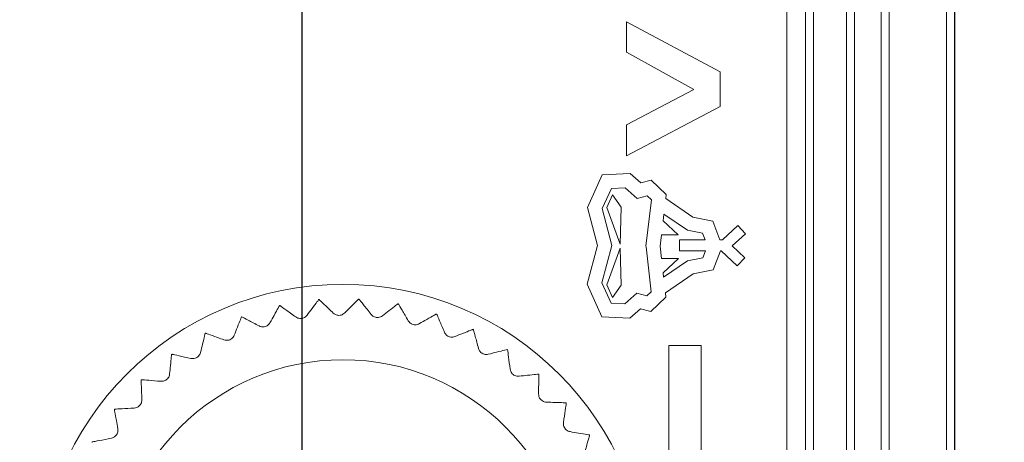
# Model space of a CAD drawing. Units: millimetres. Extents: x 0 to 420, y 0 to 297.
# Drawn here: x 202 to 226, y 111 to 122 of the extents above; entities that cross this region are included whole.
import ezdxf

# ---------------------------------------------------------------- set-up
doc = ezdxf.new("R2010")
doc.units = ezdxf.units.MM
doc.layers.add('SLD-0', color=7, linetype='Continuous')
doc.styles.add('SLDTEXTSTYLE2', font='TXT', dxfattribs={"width": 0.75})
doc.dimstyles.new('SLDDIMSTYLE1', dxfattribs={"dimtxt": 3.5, "dimasz": 3.302, "dimexe": 0, "dimexo": 0.0625, "dimgap": 0.875, "dimtad": 0, "dimtih": 1, "dimtoh": 1, "dimdec": 1, "dimrnd": 1e-09, "dimzin": 12, "dimdsep": 46, "dimtxsty": 'SLDTEXTSTYLE2', "dimsah": 1, "dimcen": 0.09, "dimadec": 0, "dimazin": 0, "dimtfac": 1, "dimtofl": 0, "dimtmove": 0, "dimatfit": 3, "dimfxl": 1, "dimfrac": 2, "dimtolj": 1, "dimtzin": 12, "dimarcsym": 0})
doc.dimstyles.new('SLDDIMSTYLE3', dxfattribs={"dimtxt": 3.5, "dimasz": 3.302, "dimexe": 0, "dimexo": 0.0625, "dimgap": 0.875, "dimtad": 1, "dimtoh": 1, "dimdec": 1, "dimrnd": 1e-09, "dimzin": 12, "dimdsep": 46, "dimtxsty": 'SLDTEXTSTYLE2', "dimsah": 1, "dimcen": 0.09, "dimadec": 0, "dimazin": 0, "dimtfac": 1, "dimtofl": 0, "dimtmove": 0, "dimatfit": 3, "dimfxl": 1, "dimfrac": 2, "dimtolj": 1, "dimtzin": 12, "dimarcsym": 0})

# ---------------------------------------------------------------- blocks, each defined once
blk = doc.blocks.new('*D8')
at = {"layer": 'SLD-0'}
for p, q in [((249.128, 112.156), (244.128, 108.361)), ((249.128, 112.156), (254.128, 112.156)), ((253.112, 103.816), (253.112, 112.156)), ((244.128, 108.361), (134.702, 108.361))]:
    blk.add_line(p, q, dxfattribs=at)
blk.add_solid([(253.112, 112.156), (252.604, 108.854), (253.62, 108.854)], dxfattribs=at)
at = {"layer": 'SLD-0', "insert": (255.716, 113.889), "char_height": 3.5, "attachment_point": 1, "style": 'SLDTEXTSTYLE2'}
blk.add_mtext('48,8', dxfattribs=at)
blk = doc.blocks.new('*D9')
at = {"layer": 'SLD-0'}
for p, q in [((244.128, 131.611), (209.702, 131.611)), ((249.128, 124.771), (244.128, 131.611)), ((249.128, 124.771), (254.128, 124.771)), ((253.112, 112.156), (253.112, 124.771))]:
    blk.add_line(p, q, dxfattribs=at)
blk.add_solid([(253.112, 124.771), (252.604, 121.469), (253.62, 121.469)], dxfattribs=at)
at = {"layer": 'SLD-0', "insert": (255.716, 126.505), "char_height": 3.5, "attachment_point": 1, "style": 'SLDTEXTSTYLE2'}
blk.add_mtext('72', dxfattribs=at)
blk = doc.blocks.new('*D10')
at = {"layer": 'SLD-0'}
for p, q in [((134.702, 133.111), (254.128, 133.111)), ((253.112, 124.771), (253.112, 133.111))]:
    blk.add_line(p, q, dxfattribs=at)
blk.add_solid([(253.112, 133.111), (252.604, 129.809), (253.62, 129.809)], dxfattribs=at)
at = {"layer": 'SLD-0', "insert": (255.716, 134.845), "char_height": 3.5, "attachment_point": 1, "style": 'SLDTEXTSTYLE2'}
blk.add_mtext('73,5', dxfattribs=at)
blk = doc.blocks.new('*D16')
at = {"layer": 'SLD-0'}
for p, q in [((208.702, 34.252), (208.702, 130.611)), ((201.382, 29.252), (208.702, 34.252)), ((201.382, 29.252), (201.382, 24.252)), ((173.702, 25.268), (201.382, 25.268))]:
    blk.add_line(p, q, dxfattribs=at)
blk.add_solid([(201.382, 25.268), (198.08, 25.776), (198.08, 24.76)], dxfattribs=at)
at = {"layer": 'SLD-0', "insert": (199.648, 14.908), "char_height": 3.5, "attachment_point": 1, "rotation": 90, "style": 'SLDTEXTSTYLE2'}
blk.add_mtext('110', dxfattribs=at)
blk = doc.blocks.new('*D22')
at = {"layer": 'SLD-0'}
for p, q in [((71.702, 68.611), (71.702, 162.84)), ((235.702, 68.611), (235.702, 162.84)), ((71.702, 161.84), (235.702, 161.84))]:
    blk.add_line(p, q, dxfattribs=at)
for points in [[(71.702, 161.84), (75.004, 161.332), (75.004, 162.348)], [(235.702, 161.84), (232.4, 162.348), (232.4, 161.332)]]:
    blk.add_solid(points, dxfattribs=at)
at = {"layer": 'SLD-0', "insert": (149.823, 166.351), "char_height": 3.5, "attachment_point": 1, "style": 'SLDTEXTSTYLE2'}
blk.add_mtext('164', dxfattribs=at)

msp = doc.modelspace()

# ---------------------------------------------------------------- linework, layer by layer
at = {"color": 7, "linetype": 'Continuous', "lineweight": 15}
for p, q in [((224.522, 97.271), (224.522, 142.561)), ((224.722, 142.561), (224.722, 97.271)), ((224.729, 142.611), (224.729, 48.611)), ((220.602, 62.253), (220.602, 128.969)), ((221.06, 62.331), (221.06, 128.891)), ((221.26, 128.891), (221.26, 62.331)), ((222.067, 62.331), (222.067, 128.891)), ((222.267, 128.891), (222.267, 62.331)), ((222.917, 98.203), (222.917, 128.891)), ((223.117, 128.891), (223.117, 98.203)), ((216.665, 121.554), (218.965, 120.328)), ((216.665, 120.808), (216.665, 121.554)), ((218.316, 119.891), (216.665, 120.808)), ((218.965, 120.328), (218.965, 119.477)), ((216.665, 119.027), (218.316, 119.891)), ((218.965, 119.477), (216.665, 118.261)), ((216.665, 118.261), (216.665, 119.027)), ((215.707, 116.998), (216.066, 117.795)), ((216.066, 117.795), (216.757, 117.83)), ((216.757, 117.83), (217.019, 117.599)), ((217.019, 117.599), (217.268, 117.664)), ((217.268, 117.664), (217.639, 117.313)), ((216.293, 117.463), (216.07, 116.968)), ((216.319, 117.309), (216.18, 116.994)), ((216.635, 117.48), (216.293, 117.463)), ((216.534, 117.006), (216.319, 117.309)), ((216.929, 117.22), (216.635, 117.48)), ((217.171, 117.284), (216.929, 117.22)), ((217.278, 117.182), (217.171, 117.284)), ((217.639, 117.313), (217.627, 117.214)), ((217.143, 116.047), (217.278, 117.182)), ((217.627, 117.214), (218.296, 116.763)), ((215.949, 116.067), (215.707, 116.998)), ((216.07, 116.968), (216.304, 116.066)), ((216.18, 116.994), (216.508, 116.098)), ((216.508, 116.098), (216.534, 117.006)), ((217.582, 116.831), (217.563, 116.671)), ((218.159, 116.441), (217.582, 116.831)), ((217.563, 116.671), (217.937, 116.322)), ((218.296, 116.763), (218.788, 116.66)), ((218.788, 116.66), (218.96, 116.206)), ((219.021, 116.206), (219.402, 116.552)), ((219.402, 116.552), (219.587, 116.349)), ((217.521, 116.322), (217.488, 116.047)), ((217.937, 116.322), (217.521, 116.322)), ((218.534, 116.363), (218.159, 116.441)), ((218.593, 116.206), (218.534, 116.363)), ((219.587, 116.349), (219.26, 116.052)), ((215.699, 115.114), (215.949, 116.067)), ((216.304, 116.066), (216.062, 115.145)), ((217.969, 116.206), (218.593, 116.206)), ((217.969, 115.932), (217.969, 116.206)), ((218.96, 116.206), (219.021, 116.206)), ((216.18, 115.101), (216.508, 115.996)), ((216.508, 115.996), (216.534, 115.088)), ((217.145, 116.028), (217.143, 116.047)), ((217.271, 114.93), (217.145, 116.028)), ((217.488, 116.047), (217.522, 115.749)), ((218.605, 115.932), (217.969, 115.932)), ((218.541, 115.765), (218.605, 115.932)), ((218.973, 115.932), (218.794, 115.468)), ((218.988, 115.932), (218.973, 115.932)), ((219.381, 115.562), (218.988, 115.932)), ((219.26, 116.052), (219.569, 115.762)), ((217.945, 115.749), (217.522, 115.749)), ((217.563, 115.392), (217.945, 115.749)), ((217.575, 115.289), (218.166, 115.687)), ((218.166, 115.687), (218.541, 115.765)), ((219.569, 115.762), (219.381, 115.562)), ((217.563, 115.392), (217.575, 115.289)), ((218.302, 115.365), (217.619, 114.904)), ((218.794, 115.468), (218.302, 115.365)), ((216.058, 114.317), (215.699, 115.114)), ((216.062, 115.145), (216.285, 114.649)), ((216.319, 114.786), (216.18, 115.101)), ((216.534, 115.088), (216.319, 114.786)), ((216.627, 114.632), (216.922, 114.892)), ((216.922, 114.892), (217.163, 114.828)), ((217.163, 114.828), (217.271, 114.93)), ((217.619, 114.904), (217.631, 114.799)), ((216.285, 114.649), (216.627, 114.632)), ((217.631, 114.799), (217.261, 114.448)), ((217.011, 114.514), (216.75, 114.282)), ((217.261, 114.448), (217.011, 114.514)), ((216.75, 114.282), (216.058, 114.317)), ((218.502, 113.611), (217.702, 113.611)), ((217.702, 113.611), (217.702, 99.011)), ((218.502, 99.011), (218.502, 113.611))]:
    msp.add_line(p, q, dxfattribs=at)
at = {"color": 7, "linetype": 'Continuous', "lineweight": 15, "flags": 128}
for points in [[(211.052, 114.632), (211.054, 114.632), (211.055, 114.632), (211.056, 114.631), (211.057, 114.631), (211.058, 114.631), (211.059, 114.631), (211.06, 114.631), (211.062, 114.63)], [(208.143, 114.589), (208.145, 114.589), (208.146, 114.59), (208.147, 114.59), (208.148, 114.59), (208.149, 114.59), (208.15, 114.591), (208.151, 114.591), (208.152, 114.591)], [(211.996, 114.383), (211.997, 114.382), (211.998, 114.382), (211.999, 114.382), (212, 114.381), (212.001, 114.381), (212.003, 114.381), (212.004, 114.38), (212.005, 114.38)], [(212.897, 114.007), (212.898, 114.007), (212.899, 114.006), (212.9, 114.006), (212.901, 114.005), (212.902, 114.005), (212.903, 114.004), (212.904, 114.004), (212.905, 114.003)], [(203.538, 111.235), (203.539, 111.236), (203.539, 111.237), (203.54, 111.238), (203.54, 111.239), (203.541, 111.24), (203.542, 111.241), (203.542, 111.242), (203.543, 111.243)]]:
    msp.add_lwpolyline(points, dxfattribs=at)
at = {"color": 7, "linetype": 'Continuous', "lineweight": 15}
for radius in [7.5, 5.65]:
    msp.add_circle((209.702, 107.611), radius, dxfattribs=at)
for start, end in [(94.6868, 94.761), (86.8607, 86.9349), (110.3389, 110.4132), (118.165, 118.2393), (55.5563, 55.6306), (125.9911, 126.0654), (133.8172, 133.8915), (47.7302, 47.8045), (39.9041, 39.9784), (141.6433, 141.7176), (32.0781, 32.1523)]:
    msp.add_arc((209.702, 107.611), 7.15, start, end, dxfattribs=at)
for points, knots in [([(209.108, 114.736), (209.099, 114.724), (209.081, 114.701), (208.964, 114.545), (208.862, 114.409), (208.819, 114.352)], [0, 0, 0, 0, 0.366455, 0.731907, 1, 1, 1, 1]), ([(209.465, 114.405), (209.387, 114.48), (209.23, 114.63), (209.128, 114.727), (209.12, 114.735), (209.117, 114.737)], [0, 0, 0, 0, 0.412173, 0.827227, 1, 1, 1, 1]), ([(210.084, 114.751), (210.073, 114.74), (210.052, 114.719), (209.915, 114.581), (209.796, 114.46), (209.745, 114.409)], [0, 0, 0, 0, 0.366455, 0.731907, 1, 1, 1, 1]), ([(210.393, 114.374), (210.325, 114.459), (210.19, 114.629), (210.102, 114.738), (210.095, 114.748), (210.093, 114.75)], [0, 0, 0, 0, 0.412169, 0.827224, 1, 1, 1, 1]), ([(211.052, 114.632), (211.041, 114.623), (211.017, 114.605), (210.862, 114.487), (210.728, 114.384), (210.671, 114.34)], [0, 0, 0, 0, 0.366454, 0.731907, 1, 1, 1, 1]), ([(211.307, 114.217), (211.252, 114.31), (211.141, 114.497), (211.069, 114.618), (211.063, 114.627), (211.062, 114.63)], [0, 0, 0, 0, 0.412196, 0.827244, 1, 1, 1, 1]), ([(208.143, 114.589), (208.136, 114.576), (208.122, 114.55), (208.027, 114.38), (207.944, 114.232), (207.909, 114.169)], [0, 0, 0, 0, 0.366455, 0.731907, 1, 1, 1, 1]), ([(208.542, 114.31), (208.455, 114.373), (208.278, 114.5), (208.165, 114.582), (208.155, 114.589), (208.152, 114.591)], [0, 0, 0, 0, 0.412196, 0.827247, 1, 1, 1, 1]), ([(209.745, 114.409), (209.732, 114.398), (209.708, 114.376), (209.657, 114.355), (209.605, 114.348), (209.556, 114.354), (209.506, 114.372), (209.481, 114.393), (209.465, 114.405)], [0, 0, 0, 0, 0.19611, 0.352844, 0.510558, 0.647071, 0.783576, 1, 1, 1, 1]), ([(210.671, 114.34), (210.656, 114.33), (210.629, 114.313), (210.575, 114.298), (210.523, 114.298), (210.475, 114.311), (210.428, 114.336), (210.406, 114.36), (210.393, 114.374)], [0, 0, 0, 0, 0.196107, 0.352847, 0.510556, 0.647074, 0.783581, 1, 1, 1, 1]), ([(211.996, 114.383), (211.983, 114.375), (211.957, 114.361), (211.788, 114.265), (211.64, 114.181), (211.578, 114.146)], [0, 0, 0, 0, 0.366455, 0.731907, 1, 1, 1, 1]), ([(212.192, 113.937), (212.15, 114.037), (212.065, 114.237), (212.011, 114.366), (212.006, 114.377), (212.005, 114.38)], [0, 0, 0, 0, 0.412212, 0.827257, 1, 1, 1, 1]), ([(207.208, 114.312), (207.202, 114.298), (207.192, 114.27), (207.121, 114.089), (207.059, 113.931), (207.033, 113.864)], [0, 0, 0, 0, 0.366454, 0.731906, 1, 1, 1, 1]), ([(207.641, 114.09), (207.545, 114.141), (207.353, 114.242), (207.23, 114.308), (207.219, 114.314), (207.216, 114.315)], [0, 0, 0, 0, 0.412214, 0.827257, 1, 1, 1, 1]), ([(207.909, 114.169), (207.9, 114.154), (207.882, 114.127), (207.839, 114.093), (207.791, 114.072), (207.742, 114.065), (207.689, 114.069), (207.659, 114.082), (207.641, 114.09)], [0, 0, 0, 0, 0.196216, 0.352934, 0.510629, 0.64714, 0.783649, 1, 1, 1, 1]), ([(208.819, 114.352), (208.807, 114.339), (208.786, 114.314), (208.739, 114.286), (208.688, 114.272), (208.639, 114.272), (208.587, 114.283), (208.559, 114.3), (208.542, 114.31)], [0, 0, 0, 0, 0.196168, 0.352901, 0.510599, 0.647106, 0.783623, 1, 1, 1, 1]), ([(211.578, 114.146), (211.562, 114.138), (211.533, 114.124), (211.478, 114.117), (211.426, 114.124), (211.38, 114.144), (211.337, 114.174), (211.319, 114.201), (211.307, 114.217)], [0, 0, 0, 0, 0.196177, 0.352897, 0.510602, 0.647114, 0.783628, 1, 1, 1, 1]), ([(206.318, 113.91), (206.315, 113.895), (206.308, 113.867), (206.263, 113.677), (206.223, 113.512), (206.207, 113.442)], [0, 0, 0, 0, 0.366455, 0.731907, 1, 1, 1, 1]), ([(206.778, 113.749), (206.676, 113.786), (206.472, 113.861), (206.341, 113.909), (206.33, 113.913), (206.327, 113.914)], [0, 0, 0, 0, 0.412223, 0.827264, 1, 1, 1, 1]), ([(212.45, 113.829), (212.433, 113.824), (212.403, 113.814), (212.347, 113.815), (212.297, 113.829), (212.254, 113.854), (212.216, 113.891), (212.201, 113.919), (212.192, 113.937)], [0, 0, 0, 0, 0.196219, 0.352944, 0.510637, 0.64714, 0.783654, 1, 1, 1, 1]), ([(212.897, 114.007), (212.883, 114.002), (212.855, 113.991), (212.675, 113.919), (212.517, 113.856), (212.45, 113.829)], [0, 0, 0, 0, 0.366454, 0.731906, 1, 1, 1, 1]), ([(213.03, 113.539), (213.002, 113.644), (212.945, 113.853), (212.909, 113.989), (212.906, 114), (212.905, 114.003)], [0, 0, 0, 0, 0.412223, 0.827264, 1, 1, 1, 1]), ([(207.033, 113.864), (207.025, 113.848), (207.012, 113.819), (206.973, 113.779), (206.929, 113.752), (206.881, 113.738), (206.828, 113.735), (206.797, 113.743), (206.778, 113.749)], [0, 0, 0, 0, 0.1962416, 0.3529622, 0.5106488, 0.6471484, 0.7836642, 1, 1, 1, 1]), ([(206.207, 113.442), (206.201, 113.425), (206.191, 113.395), (206.159, 113.35), (206.118, 113.317), (206.073, 113.297), (206.021, 113.286), (205.989, 113.291), (205.969, 113.294)], [0, 0, 0, 0, 0.196266, 0.352974, 0.510662, 0.647169, 0.783684, 1, 1, 1, 1]), ([(213.271, 113.397), (213.254, 113.394), (213.222, 113.388), (213.167, 113.397), (213.119, 113.418), (213.081, 113.448), (213.047, 113.49), (213.037, 113.52), (213.03, 113.539)], [0, 0, 0, 0, 0.1962441, 0.3529688, 0.5106544, 0.6471533, 0.7836698, 1, 1, 1, 1]), ([(213.738, 113.513), (213.723, 113.509), (213.695, 113.502), (213.506, 113.455), (213.341, 113.414), (213.271, 113.397)], [0, 0, 0, 0, 0.366455, 0.731906, 1, 1, 1, 1]), ([(213.806, 113.031), (213.793, 113.138), (213.765, 113.353), (213.747, 113.493), (213.746, 113.504), (213.746, 113.507)], [0, 0, 0, 0, 0.41223, 0.827271, 1, 1, 1, 1]), ([(205.492, 113.391), (205.491, 113.376), (205.488, 113.346), (205.469, 113.153), (205.452, 112.984), (205.445, 112.912)], [0, 0, 0, 0, 0.366455, 0.731907, 1, 1, 1, 1]), ([(205.969, 113.294), (205.864, 113.317), (205.651, 113.363), (205.514, 113.393), (205.503, 113.395), (205.5, 113.396)], [0, 0, 0, 0, 0.412232, 0.827271, 1, 1, 1, 1]), ([(214.026, 112.857), (214.008, 112.856), (213.976, 112.855), (213.923, 112.871), (213.878, 112.898), (213.844, 112.934), (213.817, 112.979), (213.81, 113.011), (213.806, 113.031)], [0, 0, 0, 0, 0.19627, 0.352977, 0.510668, 0.647169, 0.78368, 1, 1, 1, 1]), ([(204.744, 112.764), (204.745, 112.749), (204.746, 112.719), (204.754, 112.525), (204.76, 112.355), (204.763, 112.283)], [0, 0, 0, 0, 0.366454, 0.731907, 1, 1, 1, 1]), ([(205.23, 112.733), (205.122, 112.741), (204.906, 112.758), (204.766, 112.769), (204.755, 112.77), (204.751, 112.77)], [0, 0, 0, 0, 0.412231, 0.827271, 1, 1, 1, 1]), ([(205.445, 112.912), (205.442, 112.895), (205.437, 112.863), (205.41, 112.814), (205.375, 112.776), (205.333, 112.75), (205.283, 112.732), (205.25, 112.732), (205.23, 112.733)], [0, 0, 0, 0, 0.196273, 0.352981, 0.510672, 0.647167, 0.783691, 1, 1, 1, 1]), ([(214.504, 112.908), (214.489, 112.906), (214.46, 112.903), (214.266, 112.883), (214.097, 112.865), (214.026, 112.857)], [0, 0, 0, 0, 0.366455, 0.731908, 1, 1, 1, 1]), ([(214.506, 112.421), (214.507, 112.529), (214.509, 112.747), (214.511, 112.887), (214.511, 112.898), (214.511, 112.902)], [0, 0, 0, 0, 0.412232, 0.827271, 1, 1, 1, 1]), ([(204.763, 112.283), (204.762, 112.265), (204.761, 112.233), (204.742, 112.181), (204.712, 112.139), (204.674, 112.107), (204.626, 112.083), (204.594, 112.079), (204.575, 112.076)], [0, 0, 0, 0, 0.19627, 0.35298, 0.510671, 0.647171, 0.783685, 1, 1, 1, 1]), ([(214.7, 112.219), (214.682, 112.221), (214.65, 112.224), (214.6, 112.247), (214.559, 112.28), (214.53, 112.32), (214.51, 112.369), (214.507, 112.401), (214.506, 112.421)], [0, 0, 0, 0, 0.196266, 0.352983, 0.510662, 0.647172, 0.78369, 1, 1, 1, 1]), ([(215.18, 112.205), (215.166, 112.205), (215.136, 112.206), (214.941, 112.212), (214.772, 112.217), (214.7, 112.219)], [0, 0, 0, 0, 0.366454, 0.731906, 1, 1, 1, 1]), ([(215.116, 111.722), (215.132, 111.829), (215.164, 112.044), (215.184, 112.183), (215.186, 112.194), (215.186, 112.198)], [0, 0, 0, 0, 0.412231, 0.827271, 1, 1, 1, 1]), ([(204.089, 112.041), (204.092, 112.026), (204.097, 111.997), (204.131, 111.805), (204.16, 111.638), (204.173, 111.567)], [0, 0, 0, 0, 0.366455, 0.731906, 1, 1, 1, 1]), ([(204.575, 112.076), (204.467, 112.07), (204.25, 112.057), (204.11, 112.049), (204.098, 112.048), (204.095, 112.048)], [0, 0, 0, 0, 0.412231, 0.827271, 1, 1, 1, 1]), ([(215.281, 111.496), (215.264, 111.5), (215.232, 111.507), (215.186, 111.537), (215.15, 111.575), (215.127, 111.619), (215.113, 111.67), (215.115, 111.702), (215.116, 111.722)], [0, 0, 0, 0, 0.196271, 0.352984, 0.510671, 0.647171, 0.78369, 1, 1, 1, 1]), ([(204.173, 111.567), (204.174, 111.549), (204.178, 111.517), (204.166, 111.464), (204.142, 111.417), (204.108, 111.381), (204.065, 111.35), (204.034, 111.342), (204.014, 111.336)], [0, 0, 0, 0, 0.196261, 0.352973, 0.510659, 0.647156, 0.783673, 1, 1, 1, 1]), ([(215.755, 111.416), (215.74, 111.418), (215.711, 111.423), (215.519, 111.456), (215.352, 111.484), (215.281, 111.496)], [0, 0, 0, 0, 0.366455, 0.731908, 1, 1, 1, 1]), ([(204.014, 111.336), (203.908, 111.315), (203.695, 111.273), (203.558, 111.246), (203.546, 111.244), (203.543, 111.243)], [0, 0, 0, 0, 0.412226, 0.827268, 1, 1, 1, 1]), ([(215.626, 110.947), (215.656, 111.05), (215.717, 111.259), (215.756, 111.394), (215.759, 111.405), (215.76, 111.408)], [0, 0, 0, 0, 0.412227, 0.827268, 1, 1, 1, 1])]:
    msp.add_open_spline(points, degree=3, knots=knots, dxfattribs=at)

# ---------------------------------------------------------------- dimensions: what is measured, and where the dimension line sits
at = {"layer": 'SLD-0'}
dim = msp.add_linear_dim(base=(235.702, 161.84), p1=(71.702, 67.611), p2=(235.702, 67.611), dimstyle='SLDDIMSTYLE3', dxfattribs=at)
dim.commit()
dim.dimension.update_dxf_attribs({"geometry": '*D22', "text_midpoint": (153.702, 161.84), "dimtype": 160})
for feature_location, offset, dtype, origin, picture, middle in [((133.702, 133.111, 0.1), (120.427, 0), 0, (98.702, 59.611, 0.1), '*D10', (260.24, 133.111)), ((208.702, 131.611, 0.1), (45.427, -6.84), 0, (98.702, 59.611, 0.1), '*D9', (258.3, 124.771)), ((208.702, 131.611, 0.1), (-7.32, -107.359), 1, (98.702, 59.611, 0.1), '*D16', (201.382, 18.787)), ((133.701539245, 108.360903235, 0.1), (120.426544924, 3.794956848), 0, (98.701539245, 59.610903235, 0.1), '*D8', (260.240355051, 112.155860083))]:
    dim = msp.add_ordinate_dim(feature_location=feature_location, offset=offset, dtype=dtype, origin=origin, dimstyle='SLDDIMSTYLE1', dxfattribs=at)
    dim.commit()
    dim.dimension.update_dxf_attribs({"geometry": picture, "text_midpoint": middle})

doc.saveas('drawing.dxf')
